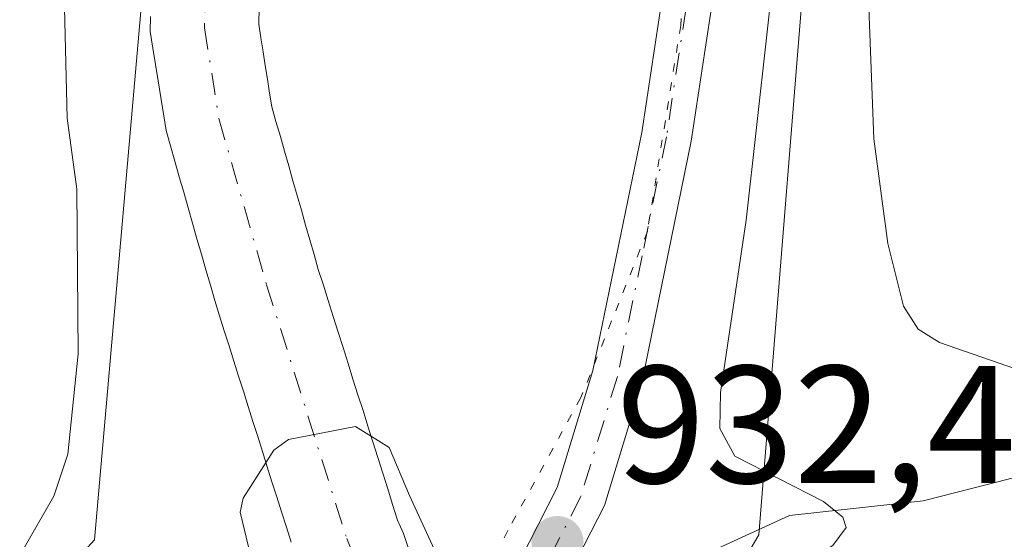
# Model space of a CAD drawing. Units: metres. Extents: x 668339 to 671798, y 4751316 to 4753713.
# Drawn here: x 669666 to 669725, y 4753331 to 4753362 of the extents above; entities that cross this region are included whole.
import ezdxf

# ---------------------------------------------------------------- set-up
doc = ezdxf.new("R2010")
doc.units = ezdxf.units.M
doc.header["$MEASUREMENT"] = 0
doc.linetypes.add('DGN Style 4', pattern=[2.6384748266838614, 1.318413404963828, -0.6592067024819142, 0.001648016756204785, -0.6592067024819142])
doc.linetypes.add('DGN Style 5', pattern=[1.1536117293433497, 0.4944050268614355, -0.6592067024819142])
for name, color, linetype, lineweight in [('Arbolado forestal CxS', 92, 'Continuous', 0), ('Corriente natural Cxs', 4, 'Continuous', 13), ('Corriente natural eje', 4, 'DGN Style 4', 0), ('Corriente natural lineal', 142, 'Continuous', 13), ('Curva de nivel normal', 30, 'Continuous', 0), ('Pista no pavimentada Cxs', 111, 'Continuous', 0), ('Pista no pavimentada eje', 91, 'DGN Style 4', 0), ('Punto de cota en terreno', 7, 'Continuous', 0), ('Roquedo CxS', 135, 'Continuous', 0), ('Rótulo de punto de cota en terreno', 7, 'Continuous', 0), ('Suelo desnudo CxS', 253, 'Continuous', 0), ('Vía pecuaria eje', 92, 'DGN Style 5', 0)]:
    doc.layers.add(name, color=color, linetype=linetype, lineweight=lineweight)
doc.styles.add('Style-Arial', font='txt')

# ---------------------------------------------------------------- blocks, each defined once
blk = doc.blocks.new('*U8')
at = {"layer": 'Arbolado forestal CxS', "color": 92, "linetype": 'Continuous', "lineweight": 0}
blk.add_polyline3d([(669675.2169000005, 4753387.013499999, 934.8484000000027), (669670.3342000004, 4753331.073100001, 933.8331999999937), (669662.1503, 4753322.101299999, 936.2736000000004), (669662.3469000002, 4753296.443499999, 932.9882999999973), (669654.3591, 4753290.228900001, 936.0688999999984), (669645.4841999998, 4753297.331700001, 938.5375999999961), (669638.3838000001, 4753327.078500001, 947.2482000000019), (669632.6146999998, 4753331.9615, 949.6567000000069), (669624.1838999996, 4753337.2895, 954.0788000000031), (669614.4617, 4753327.1667, 956.6575000000012), (669611.3135000003, 4753314.2029, 952.8004999999977), (669592.2487000005, 4753320.265100001, 961.286699999997), (669571.0891000006, 4753318.8553, 967.3534000000074), (669537.2313000001, 4753330.1403, 987.1453999999941), (669528.7675000001, 4753347.069300001, 995.627099999998), (669514.6608999996, 4753368.2303, 1010.627299999993)], dxfattribs=at)
blk = doc.blocks.new('*U9')
at = {"layer": 'Arbolado forestal CxS', "color": 92, "linetype": 'Continuous', "lineweight": 0}
blk.add_polyline3d([(669575.4149000002, 4752881.3893, 927.2194000000019), (669607.7292, 4752933.2785, 928.2737999999954), (669629.3457000004, 4752978.034700001, 927.7204999999959), (669643.9108999996, 4753027.775900001, 932.7149000000064), (669656.8041000003, 4753060.344500001, 932.2774999999965), (669679.0466999998, 4753105.7445, 932.1021999999939), (669692.9688999997, 4753156.1121, 932.5941000000021), (669698.9901000002, 4753180.329500001, 937.4087000000001), (669694.9237000003, 4753199.329500001, 935.434500000003), (669687.0137, 4753220.816299999, 934.7415999999939), (669683.0125000002, 4753237.1469, 927.3292999999976), (669690.0033, 4753243.8836, 927.4900999999956), (669697.1370000001, 4753252.301300001, 927.8448999999965), (669702.1305999998, 4753259.5777, 929.0488999999944), (669703.4146999996, 4753265.8553, 929.4198000000034), (669703.6568999998, 4753270.215600001, 929.0599999999978), (669703.7827000003, 4753272.4792, 928.7583000000013), (669704.8426999999, 4753273.2741, 929.3870000000024), (669710.0119000003, 4753291.375, 932.8601999999955), (669702.1272999998, 4753317.8607, 932.0586000000039), (669710.0124000004, 4753331.385399999, 934.2691000000051), (669713.4199000001, 4753373.679, 936.7451000000001)], dxfattribs=at)
blk = doc.blocks.new('5PATER')
at = {"layer": 'Punto de cota en terreno', "linetype": 'Continuous', "lineweight": 0}
h = blk.add_hatch(color=51, dxfattribs=at)
edge = h.paths.add_edge_path()
edge.add_ellipse((0, 0), major_axis=(-0.1095731443231308, -0.1110710700762829), ratio=0.9994222409660322, start_angle=0, end_angle=360)

msp = doc.modelspace()

# ---------------------------------------------------------------- linework, layer by layer
at = {"layer": 'Arbolado forestal CxS', "color": 92, "linetype": 'Continuous', "lineweight": 0}
for points in [[(669767.2736999998, 4753664.4233, 942.9566000000051), (669771.9562999997, 4753652.216800001, 943.779999999999), (669771.6951000001, 4753633.435799999, 942.8280999999989), (669775.0683000004, 4753603.812100001, 940.9026000000014), (669776.7677999996, 4753572.0777, 940.0847999999969), (669779.7363, 4753540.3599, 937.873000000007), (669789.0017999997, 4753512.540300001, 938.4428000000044), (669786.1633000001, 4753487.730599999, 938.5733999999939), (669780.2021000005, 4753459.067, 939.0541999999988), (669770.3108000001, 4753439.2422, 938.4131000000052), (669758.4549000004, 4753431.131300001, 936.297200000001), (669728.6014, 4753410.844599999, 935.8698000000004), (669712.8304000003, 4753393.374600001, 935.2164000000049), (669713.4199000001, 4753373.679, 936.7451000000001), (669710.0124000004, 4753331.385399999, 934.2691000000051), (669702.1272999998, 4753317.8607, 932.0586000000039), (669710.0119000003, 4753291.375, 932.8601999999955), (669704.8426999999, 4753273.2741, 929.3870000000024), (669703.7827000003, 4753272.4792, 928.7583000000013)], [(669767.2736999998, 4753664.4233, 942.9566000000051), (669771.9562999997, 4753652.216800001, 943.779999999999), (669771.6951000001, 4753633.435799999, 942.8280999999989), (669775.0683000004, 4753603.812100001, 940.9026000000014), (669776.7677999996, 4753572.0777, 940.0847999999969), (669779.7363, 4753540.3599, 937.873000000007), (669789.0017999997, 4753512.540300001, 938.4428000000044), (669786.1633000001, 4753487.730599999, 938.5733999999939), (669780.2021000005, 4753459.067, 939.0541999999988), (669770.3108000001, 4753439.2422, 938.4131000000052), (669758.4549000004, 4753431.131300001, 936.297200000001), (669728.6014, 4753410.844599999, 935.8698000000004), (669712.8304000003, 4753393.374600001, 935.2164000000049), (669713.4199000001, 4753373.679, 936.7451000000001), (669710.0124000004, 4753331.385399999, 934.2691000000051), (669702.1272999998, 4753317.8607, 932.0586000000039), (669710.0119000003, 4753291.375, 932.8601999999955), (669704.8426999999, 4753273.2741, 929.3870000000024), (669703.7827000003, 4753272.4792, 928.7583000000013)], [(669675.2169000005, 4753387.013499999, 934.8484000000027), (669670.3342000004, 4753331.073100001, 933.8331999999937), (669662.1503, 4753322.101299999, 936.2736000000004), (669662.3469000002, 4753296.443499999, 932.9882999999973), (669654.3591, 4753290.228900001, 936.0688999999984), (669645.4841999998, 4753297.331700001, 938.5375999999961), (669638.3838000001, 4753327.078500001, 947.2482000000019), (669632.6146999998, 4753331.9615, 949.6567000000069), (669624.1838999996, 4753337.2895, 954.0788000000031), (669614.4617, 4753327.1667, 956.6575000000012), (669611.3135000003, 4753314.2029, 952.8004999999977)], [(669713.4199000001, 4753373.679, 936.7451000000001), (669710.0124000004, 4753331.385399999, 934.2691000000051), (669702.1272999998, 4753317.8607, 932.0586000000039), (669710.0119000003, 4753291.375, 932.8601999999955), (669704.8426999999, 4753273.2741, 929.3870000000024)], [(669691.2494999999, 4753323.9681, 930.2868000000017), (669688.7801000001, 4753331.450099999, 929.8938000000053), (669688.4401000004, 4753332.2601, 929.8695000000008), (669688.1401000004, 4753333.200099999, 929.8825000000071), (669687.8501000004, 4753334.130100001, 929.9070000000065), (669687.5500999996, 4753335.0701, 929.9342000000034), (669687.2500999998, 4753336.0101, 929.9940999999964), (669686.9601999996, 4753336.940099999, 930.0534000000043), (669686.6601, 4753337.880100001, 930.1128999999928), (669686.3701, 4753338.8201, 930.1757999999973), (669686.0701000001, 4753339.7501, 930.2290000000067), (669685.7701000003, 4753340.690099999, 930.2750999999989), (669685.4801000003, 4753341.630100001, 930.3141999999935), (669685.1801000005, 4753342.5701, 930.3457999999956), (669684.8800999997, 4753343.5001, 930.3904999999941), (669684.5900999998, 4753344.440099999, 930.430600000007), (669684.2901, 4753345.380100001, 930.462400000004), (669684.0000999998, 4753346.3101, 930.4881000000023), (669683.7001, 4753347.2501, 930.5059999999941), (669683.4501, 4753348.130100001, 930.5051999999997), (669683.1901000004, 4753349.020099999, 930.4952000000048), (669682.9402000001, 4753349.9001, 930.4866999999941), (669682.6901000004, 4753350.780099999, 930.478099999993), (669682.4401000004, 4753351.6601, 930.4787999999972), (669682.1801000005, 4753352.550100001, 930.5071999999927), (669681.9301000005, 4753353.4301, 930.5488999999944), (669681.6801000005, 4753354.3101, 930.5871999999945), (669681.4301000005, 4753355.190099999, 930.622199999998), (669681.1700999998, 4753356.0801, 930.6536000000051), (669680.9200999998, 4753356.960100001, 930.6818000000059), (669680.7901, 4753357.780099999, 930.705700000006), (669680.6601, 4753358.610099999, 930.7124999999943), (669680.5301000001, 4753359.440099999, 930.719299999997), (669680.4001000002, 4753360.2601, 930.7259000000049), (669680.2701000003, 4753361.0801, 930.7324999999984), (669680.1401000004, 4753361.9101, 930.7394000000058), (669680.1601999998, 4753362.9101, 930.7684000000008)], [(669680.1601999998, 4753362.9101, 930.7684000000008), (669680.1401000004, 4753361.9101, 930.7394000000058), (669680.2701000003, 4753361.0801, 930.7324999999984), (669680.4001000002, 4753360.2601, 930.7259000000049), (669680.5301000001, 4753359.440099999, 930.719299999997), (669680.6601, 4753358.610099999, 930.7124999999943), (669680.7901, 4753357.780099999, 930.705700000006), (669680.9200999998, 4753356.960100001, 930.6818000000059), (669681.1700999998, 4753356.0801, 930.6536000000051), (669681.4301000005, 4753355.190099999, 930.622199999998), (669681.6801000005, 4753354.3101, 930.5871999999945), (669681.9301000005, 4753353.4301, 930.5488999999944), (669682.1801000005, 4753352.550100001, 930.5071999999927), (669682.4401000004, 4753351.6601, 930.4787999999972), (669682.6901000004, 4753350.780099999, 930.478099999993), (669682.9402000001, 4753349.9001, 930.4866999999941), (669683.1901000004, 4753349.020099999, 930.4952000000048), (669683.4501, 4753348.130100001, 930.5051999999997), (669683.7001, 4753347.2501, 930.5059999999941), (669684.0000999998, 4753346.3101, 930.4881000000023), (669684.2901, 4753345.380100001, 930.462400000004), (669684.5900999998, 4753344.440099999, 930.430600000007), (669684.8800999997, 4753343.5001, 930.3904999999941), (669685.1801000005, 4753342.5701, 930.3457999999956), (669685.4801000003, 4753341.630100001, 930.3141999999935), (669685.7701000003, 4753340.690099999, 930.2750999999989), (669686.0701000001, 4753339.7501, 930.2290000000067), (669686.3701, 4753338.8201, 930.1757999999973), (669686.6601, 4753337.880100001, 930.1128999999928), (669686.9601999996, 4753336.940099999, 930.0534000000043), (669687.2500999998, 4753336.0101, 929.9940999999964), (669687.5500999996, 4753335.0701, 929.9342000000034), (669687.8501000004, 4753334.130100001, 929.9070000000065), (669688.1401000004, 4753333.200099999, 929.8825000000071), (669688.4401000004, 4753332.2601, 929.8695000000008), (669688.7801000001, 4753331.450099999, 929.8938000000053), (669691.2494999999, 4753323.9681, 930.2868000000017)]]:
    msp.add_polyline3d(points, dxfattribs=at)
at = {"layer": 'Corriente natural Cxs', "color": 4, "linetype": 'Continuous', "lineweight": 13}
for points in [[(669682.0701000001, 4753330.940099999, 929.7847000000038), (669681.7901, 4753331.840100001, 929.8157999999967), (669681.5000999998, 4753332.7501, 929.8534000000074), (669681.2200999996, 4753333.6501, 929.8999999999943), (669680.9301000005, 4753334.550100001, 929.9444999999978), (669680.6501000002, 4753335.450099999, 929.9845999999961), (669680.3601000002, 4753336.360099999, 930.0225000000064), (669680.0800999999, 4753337.2601, 930.0561000000017), (669679.7901, 4753338.1601, 930.0887999999978), (669679.5100999996, 4753339.0601, 930.1162999999942), (669679.2200999996, 4753339.970100001, 930.1394), (669678.9401000004, 4753340.870100001, 930.1567000000069), (669678.6501000002, 4753341.770099999, 930.1695000000036), (669678.3701, 4753342.670100001, 930.1814000000013), (669678.0800999999, 4753343.5801, 930.2094999999972), (669677.8000999996, 4753344.4801, 930.2315999999993), (669677.5100999996, 4753345.380100001, 930.2486000000064), (669677.2500999998, 4753346.3101, 930.3619000000036), (669676.9801000003, 4753347.2301, 930.4858999999997), (669676.7200999996, 4753348.1601, 930.6006000000052), (669676.4501, 4753349.0801, 930.7176999999939), (669676.1901000004, 4753350.0101, 930.8319999999949), (669675.9200999998, 4753350.9301, 930.9519), (669675.6601, 4753351.860099999, 931.0688999999984), (669675.3901000004, 4753352.780099999, 931.1928000000044), (669675.1300999997, 4753353.710100001, 931.3130999999995), (669674.8601000002, 4753354.630100001, 931.4333999999944), (669674.6001000004, 4753355.5601, 931.545499999993), (669674.4401000004, 4753356.540100001, 931.6134000000021), (669674.2901, 4753357.530099999, 931.675000000003), (669674.1300999997, 4753358.520099999, 931.7492000000057), (669673.9700999996, 4753359.5001, 931.8221999999952), (669673.8201000001, 4753360.4801, 931.8902999999991), (669673.6601, 4753361.470100001, 931.9615000000049), (669673.6801000005, 4753362.370100001, 931.9625999999989)], [(669682.0701000001, 4753330.940099999, 929.7847000000038), (669681.7901, 4753331.840100001, 929.8157999999967), (669681.5000999998, 4753332.7501, 929.8534000000074), (669681.2200999996, 4753333.6501, 929.8999999999943), (669680.9301000005, 4753334.550100001, 929.9444999999978), (669680.6501000002, 4753335.450099999, 929.9845999999961), (669680.3601000002, 4753336.360099999, 930.0225000000064), (669680.0800999999, 4753337.2601, 930.0561000000017), (669679.7901, 4753338.1601, 930.0887999999978), (669679.5100999996, 4753339.0601, 930.1162999999942), (669679.2200999996, 4753339.970100001, 930.1394), (669678.9401000004, 4753340.870100001, 930.1567000000069), (669678.6501000002, 4753341.770099999, 930.1695000000036), (669678.3701, 4753342.670100001, 930.1814000000013), (669678.0800999999, 4753343.5801, 930.2094999999972), (669677.8000999996, 4753344.4801, 930.2315999999993), (669677.5100999996, 4753345.380100001, 930.2486000000064), (669677.2500999998, 4753346.3101, 930.3619000000036), (669676.9801000003, 4753347.2301, 930.4858999999997), (669676.7200999996, 4753348.1601, 930.6006000000052), (669676.4501, 4753349.0801, 930.7176999999939), (669676.1901000004, 4753350.0101, 930.8319999999949), (669675.9200999998, 4753350.9301, 930.9519), (669675.6601, 4753351.860099999, 931.0688999999984), (669675.3901000004, 4753352.780099999, 931.1928000000044), (669675.1300999997, 4753353.710100001, 931.3130999999995), (669674.8601000002, 4753354.630100001, 931.4333999999944), (669674.6001000004, 4753355.5601, 931.545499999993), (669674.4401000004, 4753356.540100001, 931.6134000000021), (669674.2901, 4753357.530099999, 931.675000000003), (669674.1300999997, 4753358.520099999, 931.7492000000057), (669673.9700999996, 4753359.5001, 931.8221999999952), (669673.8201000001, 4753360.4801, 931.8902999999991), (669673.6601, 4753361.470100001, 931.9615000000049), (669673.6801000005, 4753362.370100001, 931.9625999999989)], [(669680.1601, 4753362.9101, 930.7684000000008), (669680.1401000004, 4753361.9101, 930.7394000000058), (669680.2701000003, 4753361.0801, 930.7324999999984), (669680.4001000002, 4753360.2601, 930.7259000000049), (669680.5301000001, 4753359.440099999, 930.719299999997), (669680.6601, 4753358.610099999, 930.7124999999943), (669680.7901, 4753357.780099999, 930.705700000006), (669680.9200999998, 4753356.960100001, 930.6818000000059), (669681.1700999998, 4753356.0801, 930.6536000000051), (669681.4301000005, 4753355.190099999, 930.622199999998), (669681.6801000005, 4753354.3101, 930.5871999999945), (669681.9301000005, 4753353.4301, 930.5488999999944), (669682.1801000005, 4753352.550100001, 930.5071999999927), (669682.4401000004, 4753351.6601, 930.4787999999972), (669682.6901000004, 4753350.780099999, 930.478099999993), (669682.9401000004, 4753349.9001, 930.4866999999941), (669683.1901000004, 4753349.020099999, 930.4952000000048), (669683.4501, 4753348.130100001, 930.5051999999997), (669683.7001, 4753347.2501, 930.5059999999941), (669684.0000999998, 4753346.3101, 930.4881000000023), (669684.2901, 4753345.380100001, 930.462400000004), (669684.5900999998, 4753344.440099999, 930.430600000007), (669684.8800999997, 4753343.5001, 930.3904999999941), (669685.1801000005, 4753342.5701, 930.3457999999956), (669685.4801000003, 4753341.630100001, 930.3141999999935), (669685.7701000003, 4753340.690099999, 930.2750999999989), (669686.0701000001, 4753339.7501, 930.2290000000067), (669686.3701, 4753338.8201, 930.1757999999973), (669686.6601, 4753337.880100001, 930.1128999999928), (669686.9600999998, 4753336.940099999, 930.0534000000043), (669687.2500999998, 4753336.0101, 929.9940999999964), (669687.5500999996, 4753335.0701, 929.9342000000034), (669687.8501000004, 4753334.130100001, 929.9070000000065), (669688.1401000004, 4753333.200099999, 929.8825000000071), (669688.4401000004, 4753332.2601, 929.8695000000008), (669688.7801000001, 4753331.450099999, 929.8938000000053), (669691.2494999999, 4753323.9681, 930.2868000000017)], [(669680.1601, 4753362.9101, 930.7684000000008), (669680.1401000004, 4753361.9101, 930.7394000000058), (669680.2701000003, 4753361.0801, 930.7324999999984), (669680.4001000002, 4753360.2601, 930.7259000000049), (669680.5301000001, 4753359.440099999, 930.719299999997), (669680.6601, 4753358.610099999, 930.7124999999943), (669680.7901, 4753357.780099999, 930.705700000006), (669680.9200999998, 4753356.960100001, 930.6818000000059), (669681.1700999998, 4753356.0801, 930.6536000000051), (669681.4301000005, 4753355.190099999, 930.622199999998), (669681.6801000005, 4753354.3101, 930.5871999999945), (669681.9301000005, 4753353.4301, 930.5488999999944), (669682.1801000005, 4753352.550100001, 930.5071999999927), (669682.4401000004, 4753351.6601, 930.4787999999972), (669682.6901000004, 4753350.780099999, 930.478099999993), (669682.9401000004, 4753349.9001, 930.4866999999941), (669683.1901000004, 4753349.020099999, 930.4952000000048), (669683.4501, 4753348.130100001, 930.5051999999997), (669683.7001, 4753347.2501, 930.5059999999941), (669684.0000999998, 4753346.3101, 930.4881000000023), (669684.2901, 4753345.380100001, 930.462400000004), (669684.5900999998, 4753344.440099999, 930.430600000007), (669684.8800999997, 4753343.5001, 930.3904999999941), (669685.1801000005, 4753342.5701, 930.3457999999956), (669685.4801000003, 4753341.630100001, 930.3141999999935), (669685.7701000003, 4753340.690099999, 930.2750999999989), (669686.0701000001, 4753339.7501, 930.2290000000067), (669686.3701, 4753338.8201, 930.1757999999973), (669686.6601, 4753337.880100001, 930.1128999999928), (669686.9600999998, 4753336.940099999, 930.0534000000043), (669687.2500999998, 4753336.0101, 929.9940999999964), (669687.5500999996, 4753335.0701, 929.9342000000034), (669687.8501000004, 4753334.130100001, 929.9070000000065), (669688.1401000004, 4753333.200099999, 929.8825000000071), (669688.4401000004, 4753332.2601, 929.8695000000008), (669688.7801000001, 4753331.450099999, 929.8938000000053), (669691.2494999999, 4753323.9681, 930.2868000000017)]]:
    msp.add_polyline3d(points, dxfattribs=at)
at = {"layer": 'Corriente natural eje', "color": 4, "linetype": 'DGN Style 4', "lineweight": 0}
msp.add_polyline3d([(669677.0900999998, 4753370.1801, 930.9219000000012), (669676.9001000002, 4753361.690099999, 930.7305000000052), (669677.7600999996, 4753356.2601, 930.3956999999937), (669680.6101000002, 4753346.3201, 930.2324999999984), (669685.4001000002, 4753331.1501, 929.6769000000058), (669687.3978000004, 4753326.3334, 929.4087000000001), (669689.3411999998, 4753321.1779, 929.7351000000054)], dxfattribs=at)
at = {"layer": 'Corriente natural lineal', "color": 142, "linetype": 'Continuous', "lineweight": 13}
msp.add_polyline3d([(669815.2598000001, 4753361.692600001, 957.2911000000023), (669808.1233999999, 4753364.5208, 957.3892000000051), (669804.4562999997, 4753364.6457, 956.4127000000008), (669796.7070000004, 4753361.761800001, 952.5421999999963), (669791.2326999997, 4753360.437100001, 952.0302999999985), (669786.4422000004, 4753358.037500001, 950.5481000000001), (669781.7422000002, 4753353.664200001, 949.2630000000064), (669777.4600000001, 4753347.706700001, 947.9410999999964), (669774.9977000002, 4753344.963300001, 947.8127999999997), (669772.2432000004, 4753342.5875, 946.6454999999987), (669770.1387, 4753341.507099999, 946.5096000000049), (669758.2755000005, 4753339.1437, 943.8944999999949), (669740.4675000003, 4753338.676000001, 941.2455999999949), (669719.8298000004, 4753333.410800001, 936.3969999999972), (669711.8552999999, 4753332.544600001, 934.7416999999988), (669707.0820000004, 4753330.347899999, 933.4676999999939), (669703, 4753327, 932.3944999999949), (669701.2861000003, 4753324.938100001, 932.1634000000049), (669700.4829000002, 4753320.577600001, 931.8181000000042), (669697.6573999999, 4753317.7038, 930.3706999999995), (669695.4565000003, 4753316.589199999, 929.8095999999933), (669692.5566999996, 4753312.240300001, 929.2981000000001)], dxfattribs=at)
at = {"layer": 'Curva de nivel normal', "color": 30, "linetype": 'Continuous', "lineweight": 0, "flags": 128}
for points, elevation in [([(669716.1699999999, 4753373.930000001), (669716.9000000004, 4753355.050000001), (669717.7300000006, 4753348.800000001), (669718.6699999999, 4753345.039999999), (669719.5300000003, 4753343.680000001), (669720.8200000003, 4753342.869999999), (669728.3399999999, 4753340.26)], 940), ([(669668.3600000005, 4753370.34), (669668.6900000004, 4753356.289999999), (669669.2699999996, 4753352.039999999), (669669.3499999996, 4753342.199999999), (669668.7400000002, 4753336.199999999), (669667.9000000004, 4753333.699999999), (669663.6500000004, 4753326.33)], 935), ([(669698.5199999996, 4753245.180000001), (669710.5999999996, 4753263.890000001), (669714.5099999999, 4753275.26), (669714.4199999999, 4753283.640000001), (669712.7599999999, 4753293.449999999), (669708.9699999997, 4753306.689999999), (669705.7699999996, 4753316.060000001), (669705.4236000003, 4753320.070800001), (669705.3899999997, 4753320.460000001), (669705.9199999999, 4753323.189999999), (669707.2999999998, 4753325.58), (669710.4500000002, 4753328.27), (669714.4400000004, 4753330.75), (669715.2300000006, 4753331.82), (669715.04, 4753332.430000001), (669713.8899999997, 4753333.369999999), (669708.5800000001, 4753336.08), (669707.6900000004, 4753337.74), (669707.7300000006, 4753339.890000001), (669709.2599999999, 4753350.199999999), (669711.1200000001, 4753366.82)], 935), ([(669692.6799999997, 4753326.060000001), (669689.1459999997, 4753333.7357), (669687.9288999997, 4753336.5932), (669685.9181000004, 4753337.8632), (669681.9199999999, 4753337.07), (669681.04, 4753336.439999999), (669679.2000000002, 4753333.58), (669679.0199999996, 4753332.730000001), (669680.9900000002, 4753324.600000001), (669682.1799999997, 4753321.41), (669683.5, 4753319.09), (669684.6399999997, 4753318.369999999), (669687.0985000003, 4753317.9022)], 930)]:
    msp.add_lwpolyline(points, dxfattribs=dict(at, elevation=elevation))
at = {"layer": 'Pista no pavimentada Cxs', "color": 111, "linetype": 'Continuous', "lineweight": 0}
for points in [[(669708.3400999998, 4753370.520099999, 944.8524000000034), (669705.9801000003, 4753354.920100001, 944.5941000000021), (669703.0301000001, 4753340.470100001, 933.9275999999956), (669700.7901, 4753333.130100001, 932.7765999999974), (669696.7001, 4753325.130100001, 932.7433000000019), (669695.7647000002, 4753323.782299999, 932.8389000000025), (669694.0746999999, 4753326.5725, 932.1456999999937), (669694.0800999999, 4753326.5801, 932.1451999999991), (669697.9700999996, 4753334.200099999, 932.4695999999967), (669700.1101000002, 4753341.210100001, 932.9127000000008), (669703.0201000003, 4753355.440099999, 935.7810000000027), (669705.3601000002, 4753370.880100001, 938.7976999999955)], [(669694.0746999999, 4753326.5725, 932.1456999999937), (669694.0800999999, 4753326.5801, 932.1451999999991), (669697.9700999996, 4753334.200099999, 932.4695999999967), (669700.1101000002, 4753341.210100001, 932.9127000000008), (669703.0201000003, 4753355.440099999, 935.7810000000027), (669705.3601000002, 4753370.880100001, 938.7976999999955)], [(669708.3400999998, 4753370.520099999, 944.8524000000034), (669705.9801000003, 4753354.920100001, 944.5941000000021), (669703.0301000001, 4753340.470100001, 933.9275999999956), (669700.7901, 4753333.130100001, 932.7765999999974), (669696.7001, 4753325.130100001, 932.7433000000019), (669695.7647000002, 4753323.782299999, 932.8389000000025)]]:
    msp.add_polyline3d(points, dxfattribs=at)
at = {"layer": 'Pista no pavimentada eje', "color": 91, "linetype": 'DGN Style 4', "lineweight": 0}
msp.add_polyline3d([(669705.6700999998, 4753362.9001, 937.4746000000014), (669704.5000999998, 4753355.1801, 940.2266999999993), (669703.0450999998, 4753348.065099999, 934.733699999997), (669701.5701000001, 4753340.840100001, 933.1634999999952), (669699.3800999997, 4753333.665100001, 932.6291000000057), (669697.3350999998, 4753329.665100001, 932.3641999999963), (669695.3901000004, 4753325.8551, 932.4260999999971), (669694.9197000006, 4753325.1775, 932.4695999999967)], dxfattribs=at)
at = {"layer": 'Roquedo CxS', "color": 135, "linetype": 'Continuous', "lineweight": 0}
for points in [[(669633.6299000002, 4753177.532299999, 937.5725999999995), (669632.6129000002, 4753189.892100001, 934.4278999999952), (669635.2761000004, 4753206.3191, 933.6187999999967), (669640.6013000002, 4753216.085700001, 930.3080999999949), (669625.9577000003, 4753250.271500001, 940.7097000000067), (669618.8381000003, 4753285.306100001, 946.9293999999937), (669611.3135000003, 4753314.2029, 952.8004999999977), (669614.4617, 4753327.1667, 956.6575000000012), (669624.1838999996, 4753337.2895, 954.0788000000031), (669632.6146999998, 4753331.9615, 949.6567000000069), (669638.3838000001, 4753327.078500001, 947.2482000000019), (669645.4841999998, 4753297.331700001, 938.5375999999961), (669654.3591, 4753290.228900001, 936.0688999999984), (669662.3469000002, 4753296.443499999, 932.9882999999973), (669662.1503, 4753322.101299999, 936.2736000000004), (669670.3342000004, 4753331.073100001, 933.8331999999937), (669675.2169000005, 4753387.013499999, 934.8484000000027)], [(669675.2169000005, 4753387.013499999, 934.8484000000027), (669670.3342000004, 4753331.073100001, 933.8331999999937), (669662.1503, 4753322.101299999, 936.2736000000004), (669662.3469000002, 4753296.443499999, 932.9882999999973), (669654.3591, 4753290.228900001, 936.0688999999984), (669645.4841999998, 4753297.331700001, 938.5375999999961), (669638.3838000001, 4753327.078500001, 947.2482000000019), (669632.6146999998, 4753331.9615, 949.6567000000069), (669624.1838999996, 4753337.2895, 954.0788000000031), (669614.4617, 4753327.1667, 956.6575000000012), (669611.3135000003, 4753314.2029, 952.8004999999977)], [(669673.6801000005, 4753362.370100001, 931.9625999999989), (669673.6601, 4753361.470100001, 931.9615000000049), (669673.8201000001, 4753360.4801, 931.8902999999991), (669673.9700999996, 4753359.5001, 931.8221999999952), (669674.1300999997, 4753358.520099999, 931.7492000000057), (669674.2901, 4753357.530099999, 931.675000000003), (669674.4401000004, 4753356.540100001, 931.6134000000021), (669674.6001000004, 4753355.5601, 931.545499999993), (669674.8601000002, 4753354.630100001, 931.4333999999944), (669675.1300999997, 4753353.710100001, 931.3130999999995), (669675.3901000004, 4753352.780099999, 931.1928000000044), (669675.6601, 4753351.860099999, 931.0688999999984), (669675.9200999998, 4753350.9301, 930.9519), (669676.1901000004, 4753350.0101, 930.8319999999949), (669676.4501, 4753349.0801, 930.7176999999939), (669676.7200999996, 4753348.1601, 930.6006000000052), (669676.9801000003, 4753347.2301, 930.4858999999997), (669677.2500999998, 4753346.3101, 930.3619000000036), (669677.5100999996, 4753345.380100001, 930.2486000000064), (669677.8000999996, 4753344.4801, 930.2315999999993), (669678.0800999999, 4753343.5801, 930.2094999999972), (669678.3701, 4753342.670100001, 930.1814000000013), (669678.6501000002, 4753341.770099999, 930.1695000000036), (669678.9401000004, 4753340.870100001, 930.1567000000069), (669679.2200999996, 4753339.970100001, 930.1394), (669679.5100999996, 4753339.0601, 930.1162999999942), (669679.7901, 4753338.1601, 930.0887999999978), (669680.0800999999, 4753337.2601, 930.0561000000017), (669680.3601000002, 4753336.360099999, 930.0225000000064), (669680.6501000002, 4753335.450099999, 929.9845999999961), (669680.9301000005, 4753334.550100001, 929.9444999999978), (669681.2200999996, 4753333.6501, 929.8999999999943), (669681.5000999998, 4753332.7501, 929.8534000000074), (669681.7901, 4753331.840100001, 929.8157999999967), (669682.0701000001, 4753330.940099999, 929.7847000000038)], [(669673.6801000005, 4753362.370100001, 931.9625999999989), (669673.6601, 4753361.470100001, 931.9615000000049), (669673.8201000001, 4753360.4801, 931.8902999999991), (669673.9700999996, 4753359.5001, 931.8221999999952), (669674.1300999997, 4753358.520099999, 931.7492000000057), (669674.2901, 4753357.530099999, 931.675000000003), (669674.4401000004, 4753356.540100001, 931.6134000000021), (669674.6001000004, 4753355.5601, 931.545499999993), (669674.8601000002, 4753354.630100001, 931.4333999999944), (669675.1300999997, 4753353.710100001, 931.3130999999995), (669675.3901000004, 4753352.780099999, 931.1928000000044), (669675.6601, 4753351.860099999, 931.0688999999984), (669675.9200999998, 4753350.9301, 930.9519), (669676.1901000004, 4753350.0101, 930.8319999999949), (669676.4501, 4753349.0801, 930.7176999999939), (669676.7200999996, 4753348.1601, 930.6006000000052), (669676.9801000003, 4753347.2301, 930.4858999999997), (669677.2500999998, 4753346.3101, 930.3619000000036), (669677.5100999996, 4753345.380100001, 930.2486000000064), (669677.8000999996, 4753344.4801, 930.2315999999993), (669678.0800999999, 4753343.5801, 930.2094999999972), (669678.3701, 4753342.670100001, 930.1814000000013), (669678.6501000002, 4753341.770099999, 930.1695000000036), (669678.9401000004, 4753340.870100001, 930.1567000000069), (669679.2200999996, 4753339.970100001, 930.1394), (669679.5100999996, 4753339.0601, 930.1162999999942), (669679.7901, 4753338.1601, 930.0887999999978), (669680.0800999999, 4753337.2601, 930.0561000000017), (669680.3601000002, 4753336.360099999, 930.0225000000064), (669680.6501000002, 4753335.450099999, 929.9845999999961), (669680.9301000005, 4753334.550100001, 929.9444999999978), (669681.2200999996, 4753333.6501, 929.8999999999943), (669681.5000999998, 4753332.7501, 929.8534000000074), (669681.7901, 4753331.840100001, 929.8157999999967), (669682.0701000001, 4753330.940099999, 929.7847000000038)]]:
    msp.add_polyline3d(points, dxfattribs=at)
at = {"layer": 'Suelo desnudo CxS', "color": 253, "linetype": 'Continuous', "lineweight": 0}
for points in [[(669682.0701000001, 4753330.940099999, 929.7847000000038), (669681.7901, 4753331.840100001, 929.8157999999967), (669681.5000999998, 4753332.7501, 929.8534000000074), (669681.2200999996, 4753333.6501, 929.8999999999943), (669680.9301000005, 4753334.550100001, 929.9444999999978), (669680.6501000002, 4753335.450099999, 929.9845999999961), (669680.3601000002, 4753336.360099999, 930.0225000000064), (669680.0800999999, 4753337.2601, 930.0561000000017), (669679.7901, 4753338.1601, 930.0887999999978), (669679.5100999996, 4753339.0601, 930.1162999999942), (669679.2200999996, 4753339.970100001, 930.1394), (669678.9401000004, 4753340.870100001, 930.1567000000069), (669678.6501000002, 4753341.770099999, 930.1695000000036), (669678.3701, 4753342.670100001, 930.1814000000013), (669678.0800999999, 4753343.5801, 930.2094999999972), (669677.8000999996, 4753344.4801, 930.2315999999993), (669677.5100999996, 4753345.380100001, 930.2486000000064), (669677.2500999998, 4753346.3101, 930.3619000000036), (669676.9801000003, 4753347.2301, 930.4858999999997), (669676.7200999996, 4753348.1601, 930.6006000000052), (669676.4501, 4753349.0801, 930.7176999999939), (669676.1901000004, 4753350.0101, 930.8319999999949), (669675.9200999998, 4753350.9301, 930.9519), (669675.6601, 4753351.860099999, 931.0688999999984), (669675.3901000004, 4753352.780099999, 931.1928000000044), (669675.1300999997, 4753353.710100001, 931.3130999999995), (669674.8601000002, 4753354.630100001, 931.4333999999944), (669674.6001000004, 4753355.5601, 931.545499999993), (669674.4401000004, 4753356.540100001, 931.6134000000021), (669674.2901, 4753357.530099999, 931.675000000003), (669674.1300999997, 4753358.520099999, 931.7492000000057), (669673.9700999996, 4753359.5001, 931.8221999999952), (669673.8201000001, 4753360.4801, 931.8902999999991), (669673.6601, 4753361.470100001, 931.9615000000049), (669673.6801000005, 4753362.370100001, 931.9625999999989)], [(669673.6801000005, 4753362.370100001, 931.9625999999989), (669673.6601, 4753361.470100001, 931.9615000000049), (669673.8201000001, 4753360.4801, 931.8902999999991), (669673.9700999996, 4753359.5001, 931.8221999999952), (669674.1300999997, 4753358.520099999, 931.7492000000057), (669674.2901, 4753357.530099999, 931.675000000003), (669674.4401000004, 4753356.540100001, 931.6134000000021), (669674.6001000004, 4753355.5601, 931.545499999993), (669674.8601000002, 4753354.630100001, 931.4333999999944), (669675.1300999997, 4753353.710100001, 931.3130999999995), (669675.3901000004, 4753352.780099999, 931.1928000000044), (669675.6601, 4753351.860099999, 931.0688999999984), (669675.9200999998, 4753350.9301, 930.9519), (669676.1901000004, 4753350.0101, 930.8319999999949), (669676.4501, 4753349.0801, 930.7176999999939), (669676.7200999996, 4753348.1601, 930.6006000000052), (669676.9801000003, 4753347.2301, 930.4858999999997), (669677.2500999998, 4753346.3101, 930.3619000000036), (669677.5100999996, 4753345.380100001, 930.2486000000064), (669677.8000999996, 4753344.4801, 930.2315999999993), (669678.0800999999, 4753343.5801, 930.2094999999972), (669678.3701, 4753342.670100001, 930.1814000000013), (669678.6501000002, 4753341.770099999, 930.1695000000036), (669678.9401000004, 4753340.870100001, 930.1567000000069), (669679.2200999996, 4753339.970100001, 930.1394), (669679.5100999996, 4753339.0601, 930.1162999999942), (669679.7901, 4753338.1601, 930.0887999999978), (669680.0800999999, 4753337.2601, 930.0561000000017), (669680.3601000002, 4753336.360099999, 930.0225000000064), (669680.6501000002, 4753335.450099999, 929.9845999999961), (669680.9301000005, 4753334.550100001, 929.9444999999978), (669681.2200999996, 4753333.6501, 929.8999999999943), (669681.5000999998, 4753332.7501, 929.8534000000074), (669681.7901, 4753331.840100001, 929.8157999999967), (669682.0701000001, 4753330.940099999, 929.7847000000038)], [(669680.1601999998, 4753362.9101, 930.7684000000008), (669680.1401000004, 4753361.9101, 930.7394000000058), (669680.2701000003, 4753361.0801, 930.7324999999984), (669680.4001000002, 4753360.2601, 930.7259000000049), (669680.5301000001, 4753359.440099999, 930.719299999997), (669680.6601, 4753358.610099999, 930.7124999999943), (669680.7901, 4753357.780099999, 930.705700000006), (669680.9200999998, 4753356.960100001, 930.6818000000059), (669681.1700999998, 4753356.0801, 930.6536000000051), (669681.4301000005, 4753355.190099999, 930.622199999998), (669681.6801000005, 4753354.3101, 930.5871999999945), (669681.9301000005, 4753353.4301, 930.5488999999944), (669682.1801000005, 4753352.550100001, 930.5071999999927), (669682.4401000004, 4753351.6601, 930.4787999999972), (669682.6901000004, 4753350.780099999, 930.478099999993), (669682.9402000001, 4753349.9001, 930.4866999999941), (669683.1901000004, 4753349.020099999, 930.4952000000048), (669683.4501, 4753348.130100001, 930.5051999999997), (669683.7001, 4753347.2501, 930.5059999999941), (669684.0000999998, 4753346.3101, 930.4881000000023), (669684.2901, 4753345.380100001, 930.462400000004), (669684.5900999998, 4753344.440099999, 930.430600000007), (669684.8800999997, 4753343.5001, 930.3904999999941), (669685.1801000005, 4753342.5701, 930.3457999999956), (669685.4801000003, 4753341.630100001, 930.3141999999935), (669685.7701000003, 4753340.690099999, 930.2750999999989), (669686.0701000001, 4753339.7501, 930.2290000000067), (669686.3701, 4753338.8201, 930.1757999999973), (669686.6601, 4753337.880100001, 930.1128999999928), (669686.9601999996, 4753336.940099999, 930.0534000000043), (669687.2500999998, 4753336.0101, 929.9940999999964), (669687.5500999996, 4753335.0701, 929.9342000000034), (669687.8501000004, 4753334.130100001, 929.9070000000065), (669688.1401000004, 4753333.200099999, 929.8825000000071), (669688.4401000004, 4753332.2601, 929.8695000000008), (669688.7801000001, 4753331.450099999, 929.8938000000053), (669691.2494999999, 4753323.9681, 930.2868000000017)], [(669680.1601999998, 4753362.9101, 930.7684000000008), (669680.1401000004, 4753361.9101, 930.7394000000058), (669680.2701000003, 4753361.0801, 930.7324999999984), (669680.4001000002, 4753360.2601, 930.7259000000049), (669680.5301000001, 4753359.440099999, 930.719299999997), (669680.6601, 4753358.610099999, 930.7124999999943), (669680.7901, 4753357.780099999, 930.705700000006), (669680.9200999998, 4753356.960100001, 930.6818000000059), (669681.1700999998, 4753356.0801, 930.6536000000051), (669681.4301000005, 4753355.190099999, 930.622199999998), (669681.6801000005, 4753354.3101, 930.5871999999945), (669681.9301000005, 4753353.4301, 930.5488999999944), (669682.1801000005, 4753352.550100001, 930.5071999999927), (669682.4401000004, 4753351.6601, 930.4787999999972), (669682.6901000004, 4753350.780099999, 930.478099999993), (669682.9402000001, 4753349.9001, 930.4866999999941), (669683.1901000004, 4753349.020099999, 930.4952000000048), (669683.4501, 4753348.130100001, 930.5051999999997), (669683.7001, 4753347.2501, 930.5059999999941), (669684.0000999998, 4753346.3101, 930.4881000000023), (669684.2901, 4753345.380100001, 930.462400000004), (669684.5900999998, 4753344.440099999, 930.430600000007), (669684.8800999997, 4753343.5001, 930.3904999999941), (669685.1801000005, 4753342.5701, 930.3457999999956), (669685.4801000003, 4753341.630100001, 930.3141999999935), (669685.7701000003, 4753340.690099999, 930.2750999999989), (669686.0701000001, 4753339.7501, 930.2290000000067), (669686.3701, 4753338.8201, 930.1757999999973), (669686.6601, 4753337.880100001, 930.1128999999928), (669686.9601999996, 4753336.940099999, 930.0534000000043), (669687.2500999998, 4753336.0101, 929.9940999999964), (669687.5500999996, 4753335.0701, 929.9342000000034), (669687.8501000004, 4753334.130100001, 929.9070000000065), (669688.1401000004, 4753333.200099999, 929.8825000000071), (669688.4401000004, 4753332.2601, 929.8695000000008), (669688.7801000001, 4753331.450099999, 929.8938000000053), (669691.2494999999, 4753323.9681, 930.2868000000017)]]:
    msp.add_polyline3d(points, dxfattribs=at)
at = {"layer": 'Vía pecuaria eje', "color": 92, "linetype": 'DGN Style 5', "lineweight": 0}
msp.add_polyline3d([(669706.1482999995, 4753373.7543, 943.1107000000047), (669705.3531, 4753361.834799999, 938.0889000000025), (669703.3655000003, 4753349.517999999, 935.6120999999986), (669699.3907000005, 4753339.585200001, 932.7437999999967), (669695.0182999996, 4753331.638900001, 931.9723999999987), (669688.2325999998, 4753318.316199999, 931.9778999999982), (669681.8728, 4753304.410300001, 931.7455000000045), (669675.5130000003, 4753291.6962, 931.573000000004), (669669.9480999997, 4753276.9955, 931.1175999999978), (669665.9731000002, 4753261.500200001, 930.7608999999939), (669667.5626999997, 4753247.991599999, 929.8457999999956), (669671.5060000002, 4753234.2685, 929.0265000000073), (669675.0831000004, 4753223.938200001, 930.2268000000041), (669675.8777999999, 4753212.8135, 933.6021999999939), (669677.8651000002, 4753200.4967, 931.0823999999993), (669681.4419999998, 4753181.822899999, 930.5198999999993), (669683.8267000001, 4753167.9169, 930.4021000000067)], dxfattribs=at)

# ---------------------------------------------------------------- block references
at = {"layer": 'Arbolado forestal CxS', "color": 92, "linetype": 'Continuous', "lineweight": 0}
for name in ['*U9', '*U8']:
    msp.add_blockref(name, (0, 0), dxfattribs=at)
at = {"layer": 'Punto de cota en terreno', "color": 7, "linetype": 'Continuous', "lineweight": 0, "xscale": 10, "yscale": 10, "zscale": 10}
msp.add_blockref('5PATER', (669697.9900000002, 4753330.949999999, 932.4600000000064), dxfattribs=at)

# ---------------------------------------------------------------- texts
at = {"layer": 'Rótulo de punto de cota en terreno', "color": 7, "linetype": 'Continuous', "lineweight": 0, "style": 'Style-Arial'}
msp.add_text('932,46', height=7.000000000000002, dxfattribs=at).set_placement((669701.5177999996, 4753334.477800001))

doc.saveas('drawing.dxf')
